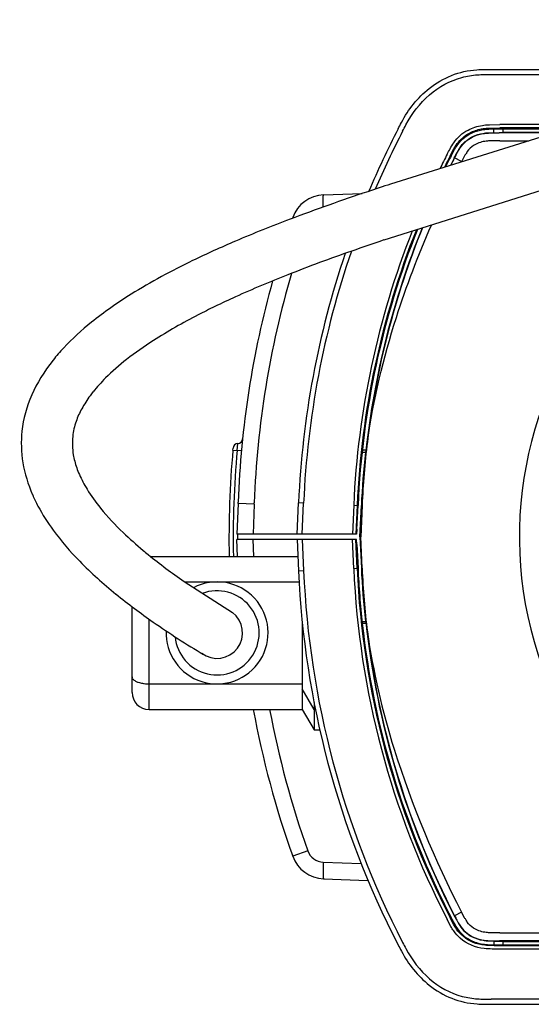
# Model space of a CAD drawing. Units: millimetres. Extents: x 2 to 138, y 131 to 245.
# Drawn here: x 38 to 41, y 209 to 215 of the extents above; entities that cross this region are included whole.
import ezdxf

# ---------------------------------------------------------------- set-up
doc = ezdxf.new("R2010")
doc.units = ezdxf.units.MM
doc.layers.add('GAIKEI', color=7, linetype='Continuous')
doc.layers.add('SUNPO', color=3, linetype='Continuous')
doc.styles.get("Standard").update_dxf_attribs({"font": 'monotxt.shx', "bigfont": 'bigfont.shx'})
doc.dimstyles.get("Standard").update_dxf_attribs({"dimscale": 0, "dimtxt": 2.5, "dimasz": 2.5, "dimexe": 1.25, "dimexo": 2, "dimtad": 1, "dimdec": 8, "dimtxsty": 'Standard', "dimblk": 'OPEN30', "dimcen": 2.5, "dimadec": 8, "dimazin": 2, "dimtfac": 1, "dimtdec": 8, "dimtmove": 0, "dimatfit": 3, "dimldrblk": 'OPEN30', "dimfxl": 1, "dimfrac": 2, "dimarcsym": 0})

# ---------------------------------------------------------------- blocks, each defined once
blk = doc.blocks.new('_Open30')
at = {"color": 0, "linetype": 'ByBlock', "lineweight": -2}
for p, q in [((-1, 0.2679), (0, 0)), ((0, 0), (-1, -0.2679)), ((0, 0), (-1, 0))]:
    blk.add_line(p, q, dxfattribs=at)
blk = doc.blocks.new('*D3')
at = {"layer": 'SUNPO', "color": 0, "lineweight": -2}
for p, q in [((39.0501, 215.44), (39.0503, 221.1001)), ((46.5494, 215.44), (46.5496, 221.0999)), ((41.5502, 219.85), (44.0496, 219.85))]:
    blk.add_line(p, q, dxfattribs=at)
at = {"layer": 'SUNPO', "color": 0, "lineweight": -2, "xscale": 2.5, "yscale": 2.5, "zscale": 2.5}
for p, rotation in [((39.0502, 219.8501), 179.9980920000122), ((46.5496, 219.8499), 359.9980920000122)]:
    blk.add_blockref('_Open30', p, dxfattribs=dict(at, rotation=rotation))
at = {"layer": 'SUNPO', "color": 0, "insert": (42.7999, 221.725), "char_height": 2.5, "attachment_point": 5, "rotation": 359.99809}
blk.add_mtext('75', dxfattribs=at)

msp = doc.modelspace()

# ---------------------------------------------------------------- linework, layer by layer
at = {"layer": 'GAIKEI', "color": 7, "ltscale": 0.3}
for p, q in [((40.5920337, 214.75), (42.45, 214.75)), ((39.4506549, 212.015), (39.4587322, 212.2)), ((39.4506549, 211.985), (39.4587322, 211.8)), ((40.5920337, 209.25), (42.45, 209.25))]:
    msp.add_line(p, q, dxfattribs=at)
at = {"layer": 'GAIKEI', "color": 1, "ltscale": 0.3}
for p, q in [((40.5920337, 214.72), (42.4784689, 214.72)), ((40.606476, 214.3780961), (40.6068556, 214.3998424)), ((40.6068556, 214.3998424), (40.6411663, 214.4)), ((40.96427227, 214.3767899), (40.6383593, 214.3767899)), ((40.6383604, 214.3767899), (40.6383618, 214.3782546)), ((40.6383618, 214.3782546), (40.658953, 214.3782546)), ((41.121856, 214.4252682), (40.6411663, 214.4252682)), ((41.0561705, 214.4052956), (40.6411663, 214.4052956)), ((40.6411663, 214.4), (41.0388927, 214.4)), ((40.6606984, 214.38), (40.658953, 214.3782546)), ((40.6606984, 214.4), (40.6606984, 214.38)), ((40.6606984, 214.38), (40.9593016, 214.38)), ((40.6411662, 214.33), (40.812781, 214.33)), ((40.3758206, 214.2288034), (40.35386456, 214.18577957)), ((40.4173973, 214.2073402), (40.3758206, 214.2288034)), ((39.6060395, 214.0116807), (39.8334987, 214.0196237)), ((39.4246127, 213.8789063), (39.4226918, 213.8735042)), ((39.4310561, 213.8766556), (39.4246119, 213.8789072)), ((39.0731468, 212.5107654), (39.0741639, 212.5218464)), ((39.0980444, 212.5085059), (39.1019473, 212.5490021)), ((39.0731468, 212.5107654), (39.0980444, 212.5085059)), ((39.122942, 212.5062463), (39.0980444, 212.5085059)), ((39.8321578, 212.4989524), (39.8519228, 212.4989524)), ((39.8552375, 212.51), (39.8333604, 212.51)), ((39.8523118, 212.4993016), (39.8519228, 212.4989524)), ((39.8530899, 212.5), (39.8523118, 212.4993016)), ((39.8530899, 212.5), (39.8542567, 212.501047)), ((39.1034117, 212.1954473), (39.0971104, 212.015)), ((39.1034117, 212.1954475), (39.1036941, 212.2033719)), ((39.1981172, 212.1921859), (39.1034117, 212.1954473)), ((39.1981172, 212.1921859), (39.1919297, 212.015)), ((39.1981172, 212.1921859), (39.1984569, 212.1999661)), ((39.4887036, 212.1986914), (39.4587322, 212.2)), ((39.4806835, 212.015), (39.4887036, 212.1986914)), ((39.7831549, 212.1858354), (39.7756961, 212.015)), ((39.7831549, 212.1858354), (39.8031085, 212.1849642)), ((39.8031085, 212.1849642), (39.7956877, 212.015)), ((39.8022982, 212.045), (39.8083991, 212.1847332)), ((39.8083991, 212.1847332), (39.8031085, 212.1849642)), ((39.820003, 212), (39.8280312, 212.1838761)), ((39.8325665, 212.183678), (39.824547, 212)), ((39.8325665, 212.183678), (39.8280312, 212.1838761)), ((39.7994146, 212.015), (39.0971104, 212.015)), ((39.1000204, 212.015), (39.1000197, 211.985)), ((39.8022982, 212.045), (39.7994146, 212.015)), ((39.820003, 212), (39.824547, 212)), ((39.820003, 212), (39.8280312, 211.8161239)), ((39.8325665, 211.816322), (39.824547, 212)), ((39.1006025, 211.8849992), (39.0971104, 211.985)), ((39.450651, 211.985), (39.0971104, 211.985)), ((39.1954218, 211.8849993), (39.1919297, 211.985)), ((39.7994146, 211.985), (39.4506549, 211.985)), ((39.4806835, 211.985), (39.4887036, 211.8013086)), ((39.6510476, 211.9850011), (39.585, 211.9850011)), ((39.7831549, 211.8141646), (39.7756961, 211.985)), ((39.8031085, 211.8150358), (39.7956877, 211.985)), ((39.8022982, 211.955), (39.7994146, 211.985)), ((39.8022982, 211.955), (39.8083988, 211.8152719)), ((38.5884473, 211.885), (39.4550176, 211.885)), ((39.4587322, 211.8), (39.4887036, 211.8013086)), ((39.7831549, 211.8141646), (39.8031085, 211.8150358)), ((39.8083991, 211.8152668), (39.8031085, 211.8150358)), ((39.8325665, 211.816322), (39.8280312, 211.8161239)), ((38.7902634, 211.735), (39.4619668, 211.735)), ((38.48, 211.085), (38.48, 211.5891476)), ((38.58, 210.985), (38.58, 211.5159859)), ((39.4799931, 211.5037539), (39.4799931, 210.985)), ((39.8321578, 211.5010476), (39.8519228, 211.5010476)), ((39.8552375, 211.49), (39.8333604, 211.49)), ((39.8523118, 211.5006984), (39.8519228, 211.5010476)), ((39.8523118, 211.5006984), (39.8530899, 211.5)), ((39.8530899, 211.5), (39.8542567, 211.498953)), ((38.58, 211.135), (39.48, 211.135)), ((39.5499931, 210.985), (39.4799931, 211.105)), ((39.5499931, 211.0253994), (39.5499931, 210.865)), ((38.58, 210.985), (39.48, 210.985)), ((39.4799931, 210.985), (39.5499931, 210.865)), ((39.5579645, 210.985), (39.5499931, 210.985)), ((39.5499931, 210.865), (39.5835758, 210.865)), ((39.5135824, 210.1526615), (39.4246127, 210.1210937)), ((39.4220354, 210.1282169), (39.4234616, 210.1243236)), ((39.6042958, 210.0861935), (39.8265456, 210.0784231)), ((39.6060395, 209.9883193), (39.8670337, 209.9792052)), ((40.4173973, 209.7926598), (40.3758206, 209.7711966)), ((40.6064757, 209.6219079), (40.6068554, 209.6001547)), ((45.3618329, 209.6232101), (40.6397051, 209.6232101)), ((40.6397051, 209.6217454), (40.658953, 209.6217454)), ((40.6411662, 209.67), (45.3588338, 209.67)), ((40.6606984, 209.62), (40.658953, 209.6217454)), ((40.6606984, 209.62), (40.9593016, 209.62)), ((40.6606984, 209.62), (40.6606984, 209.6)), ((40.6068554, 209.6001547), (40.6411662, 209.6)), ((40.6411662, 209.6), (40.6411662, 209.5947044)), ((40.6411662, 209.6), (45.3588338, 209.6)), ((45.3588338, 209.5947044), (40.6411662, 209.5947044)), ((45.3588338, 209.5747318), (40.6411662, 209.5747318)), ((42.4784689, 209.28), (40.5920337, 209.28))]:
    msp.add_line(p, q, dxfattribs=at)
at = {"layer": 'GAIKEI', "color": 7}
for points in [[(40.04419199, 214.4, -0.0057501377), (40.06391332, 214.43737029, -0.1046832338), (40.2270108, 214.6376816, -0.1537085028), (40.50720697, 214.74769786, -0.0144945212), (40.54979534, 214.74969879, -0.0054278083), (40.59203369, 214.75)], [(40.04419199, 209.6, 0.0056876158), (40.06381123, 209.56281801, 0.104957214), (40.2273369, 209.36207662, 0.1538862259), (40.50787815, 209.25224497, 0.0136291409), (40.55001664, 209.25030394, 0.0053488774), (40.59203369, 209.25)]]:
    msp.add_lwpolyline(points, format="xyb", dxfattribs=at)
at = {"layer": 'GAIKEI', "color": 1}
for points in [[(40.07084954, 214.38623864, -0.0056523767), (40.09007557, 214.42268356, -0.0943884298), (40.22901405, 214.6004296, -0.112212187), (40.41887129, 214.70263601, -0.0476020955), (40.50981663, 214.71781114, -0.0143605197), (40.55083593, 214.71970612, -0.0053231743), (40.59203369, 214.72)], [(40.94503664, 214.37103941), (39.99989614, 214.07485394, 0.0017259564), (39.86556177, 214.03040939)], [(40.33274558, 214.25104514, -0.0070562717), (40.34956793, 214.28286956, -0.0251033307), (40.37129069, 214.31866501, -0.1244307533), (40.45505545, 214.39321054, -0.0855950129), (40.53930777, 214.42054972, -0.0132319133), (40.55701586, 214.42272219, -0.0127580175), (40.5809026, 214.42438651), (40.64116626, 214.42526822)], [(40.35049289, 214.2418834), (40.37397852, 214.28546198, -0.0382520027), (40.3985183, 214.32182597, -0.1141548008), (40.47400062, 214.38036079, -0.0729888846), (40.54117525, 214.40063035, -0.0176975248), (40.56437648, 214.40333071, -0.0117567775), (40.58845131, 214.40470343), (40.64116626, 214.40529563)], [(40.35519643, 214.2394502, -0.0068389417), (40.37137441, 214.27008474, -0.0103618889), (40.38198872, 214.28858865, -0.1626287606), (40.48035797, 214.37745609, -0.0716772263), (40.54609493, 214.39600417, -0.0121962901), (40.56178814, 214.39779473, -0.0119096425), (40.58375156, 214.39922073, -0.0071664149), (40.60685555, 214.39984244)], [(40.37451905, 214.22947528, -0.0048286985), (40.38829816, 214.2556941, -0.0198041552), (40.40600003, 214.28599811, -0.1434895265), (40.48335975, 214.35486145, -0.0734714725), (40.5428335, 214.37350219, -0.0250785142), (40.57480084, 214.37699673), (40.63836185, 214.3782546)], [(40.37582058, 214.22880339, -0.0046555733), (40.38934336, 214.25454213, -0.0244968892), (40.40949033, 214.28863571, -0.1330884958), (40.48028957, 214.35169292, -0.0794263348), (40.54376301, 214.37217094, -0.024851015), (40.57557947, 214.37557475), (40.63836195, 214.37678987)], [(40.64116624, 214.33), (40.58409595, 214.32915406, 0.0256888546), (40.55357638, 214.32635484, 0.1084154573), (40.48806248, 214.30221097, 0.0995091653), (40.45059652, 214.26588168, 0.0142588943), (40.44387173, 214.25561504, 0.0109233357), (40.43509706, 214.24062492), (40.41634384, 214.20535915)], [(39.86556177, 214.03040939, 0.0095226801), (39.40922597, 213.86841346, 0.0104671695), (39.08829819, 213.73942613, 0.011192739), (38.83645438, 213.62480997)], [(39.60359597, 213.93987028, -0.0056614876), (39.60331228, 213.97145193, -0.0054308542), (39.60354565, 213.98823335, -0.0081624553), (39.60401973, 213.99974348, -0.0091697833), (39.60443794, 214.00510976, -0.0114037256), (39.60477442, 214.00789714, -0.0217005666), (39.6051559, 214.00996242, -0.0559283947), (39.60557928, 214.01123874, -0.0809074976), (39.60580518, 214.01156577, -0.1878430207), (39.60603949, 214.01168065)], [(39.86329396, 212.55843366, -0.0419693764), (40.03407137, 213.29049381, -0.0257389399), (40.23979256, 213.8340509, -0.0257389399)], [(39.96050607, 213.74618286, 0.0022663759), (39.771169, 213.68095941, 0.0098195976), (39.39572858, 213.54154742, 0.0121380281), (39.08832136, 213.41164111, 0.0064804295), (38.96746081, 213.35493707)], [(38.83645438, 213.62480997, 0.0271521362), (38.47469184, 213.42677845, 0.0296901781), (38.24150164, 213.26208331, 0.0347312177), (38.07837254, 213.11150887, 0.0190513837), (38.01612784, 213.03947939)], [(38.96684249, 213.35499735, 0.0024532051), (38.86849881, 213.3053832, 0.0236855768), (38.60584852, 213.15469999, 0.022987928), (38.4485378, 213.0434109, 0.0295436237), (38.32445972, 212.93444389, 0.0269549109), (38.25081748, 212.85260328)], [(38.24983424, 212.85228068, -0.010419796), (38.23366805, 212.8302907, 0.0348251211), (38.18459952, 212.75376045, 0.0410596211), (38.15141184, 212.6790024, 0.0560867021), (38.1314169, 212.59044137)], [(38.1314169, 212.59044137, 0.0692209171), (38.13500192, 212.4831789, 0.0419680541), (38.15486679, 212.40686071, 0.0191728166), (38.1705869, 212.36677814)], [(38.1705869, 212.36677814, 0.0344345582), (38.21599925, 212.28009079, 0.0335130964), (38.29541359, 212.1684446, 0.0309204654), (38.42847948, 212.02488672, 0.0172547665), (38.54523288, 211.92042414, 0.0036913079), (38.57544047, 211.89548317)], [(37.89643431, 212.24631515, 0.0102467501), (37.91093248, 212.21333643, 0.0120394882), (37.92725183, 212.18121375, 0.0360712921), (38.01662568, 212.0389753, 0.0359718156), (38.17237185, 211.85640634, 0.0290337239), (38.38586306, 211.66301111)], [(38.57563931, 211.8952839, 0.0191247525), (38.78598187, 211.73796514), (39.06990781, 211.55506909)], [(38.38606122, 211.66281262, 0.018573418), (38.60474651, 211.49859133, 0.0174662106), (38.9002113, 211.30795346)], [(39.86329396, 211.44156634, 0.0400262589), (40.02127893, 210.75011856, 0.0436643784), (40.41739732, 209.79265977)], [(38.48, 211.17642136, 0.1049061454), (38.48160566, 211.1690289, 0.0706659881), (38.48547888, 211.16289939, 0.052140558), (38.491509, 211.15712902, 0.044359381), (38.50097843, 211.15103737, 0.0403903375), (38.51634693, 211.14447431, 0.0241359811), (38.53024006, 211.14049102, 0.0285313383), (38.55211454, 211.13664265, 0.0301230432), (38.58, 211.135)], [(40.64116624, 209.67), (40.58409595, 209.67084594, -0.0256888546), (40.55357638, 209.67364516, -0.1084154573), (40.48806248, 209.69778903, -0.0995091653), (40.45059652, 209.73411832, -0.0142588943), (40.44387173, 209.74438496, -0.0109233357), (40.43509706, 209.75937508), (40.41739732, 209.79265977)], [(40.64116467, 209.57473184, -0.006584767), (40.59629302, 209.57508258, -0.0233482687), (40.55049661, 209.5779662, -0.154258374), (40.40900321, 209.63844534, -0.0638850042), (40.37101285, 209.68173715, -0.02087428), (40.35440832, 209.70850576), (40.33274348, 209.74895894)], [(40.64116591, 209.59470443, -0.0064866525), (40.59705931, 209.5950426, -0.0231147359), (40.55320138, 209.59775929, -0.1488648086), (40.42596604, 209.65019889, -0.069975329), (40.38759881, 209.69286617, -0.0208920383), (40.37189893, 209.71815411), (40.35049078, 209.7581207)], [(40.35519643, 209.7605498, 0.0047525087), (40.36875465, 209.73474519, 0.0235571976), (40.38990785, 209.69893899, 0.1323052696), (40.46878919, 209.62812747, 0.0828078055), (40.54253902, 209.60451947, 0.0201182745), (40.56902858, 209.60160775), (40.60685539, 209.60015475)], [(40.37451905, 209.77052472, 0.0049217179), (40.38843069, 209.74406195, 0.019922833), (40.40615749, 209.71375473, 0.1366497092), (40.47889813, 209.64736996, 0.0797797912), (40.54320982, 209.62642196, 0.0221887208), (40.56922688, 209.62339385), (40.60829045, 209.62188317, 0.0032014366), (40.63970512, 209.62174546)], [(40.37582058, 209.77119661, 0.0048031866), (40.38954759, 209.74508301, 0.0200181705), (40.40732604, 209.71465032, 0.1393119459), (40.48131304, 209.64778412, 0.0783672919), (40.54435448, 209.62772086, 0.0218396793), (40.57063634, 209.62476404), (40.60945959, 209.62333353, 0.0029672853), (40.63970589, 209.62321019)], [(40.07084954, 209.61376136, 0.005519782), (40.08982333, 209.57777766, 0.0945316814), (40.22909128, 209.3995047, 0.1134559773), (40.42107088, 209.29677391, 0.0468182214), (40.51102388, 209.2820927, 0.0134485714), (40.55136346, 209.28028162, 0.0051512898), (40.59203369, 209.28)]]:
    msp.add_lwpolyline(points, format="xyb", dxfattribs=at)
msp.add_lwpolyline([(41.03340246, 214.08470976), (39.96091902, 213.74596969)], dxfattribs=at)
at = {"layer": 'GAIKEI', "color": 7, "ltscale": 0.3}
for centre, start, end in [((44.7536878, 211.9688172), 152.695862, 157.084434), ((44.7536878, 211.9688172), 161.304546243, 177.5), ((44.7536878, 212.0311828), 182.5, 207.304138)]:
    msp.add_arc(centre, 5.3, start, end, dxfattribs=at)
at = {"layer": 'GAIKEI', "color": 1, "ltscale": 0.3}
for centre, radius, start, end in [((44.7536878, 211.9688172), 5.27, 152.695862, 156.795904), ((44.7536878, 211.9688172), 4.9752682, 152.69581, 153.796826174), ((44.7536878, 211.9688172), 4.9552956, 152.695862, 153.576483886), ((44.7536878, 211.9688172), 4.95, 152.695862, 153.517626144), ((44.7536878, 211.9688172), 4.9282546, 152.695862, 153.273992709), ((39.6130194, 213.8118025), 0.2, 92.000046, 160.395911), ((44.7536878, 211.9688172), 4.9752682, 158.423452853, 177.5), ((44.7536878, 211.9688172), 4.9552956, 158.235493016, 177.5), ((44.7536878, 211.9688172), 4.95, 158.18531721, 177.499975805), ((44.7536878, 211.9688172), 4.9282546, 157.977766096, 173.800217), ((44.7558415, 211.9718142), 4.9275685, 158.00448732, 173.162853), ((44.7536878, 211.9688172), 5.27, 161.048724413, 177.5), ((43, 212), 2.2431049, 135.072025, 317.655618), ((44.7, 212), 5.6, 164.404710477, 177.918766), ((44.7061362, 211.9999965), 5.5113716, 163.666166372, 177.920648), ((39.0998589, 212.5789293), 0.03, 273.9917, 354.096461), ((39.1040356, 212.5190748), 0.03, 93.991696, 174.699048), ((44.7536797, 211.9688176), 4.9258015, 173.125239, 177.5), ((44.7, 211.9998612), 5.65, 174.811912, 181.164896), ((44.7000422, 211.9998575), 5.6250424, 174.811902, 181.170024), ((44.7539739, 211.9687955), 4.930636, 173.827452, 177.499893), ((44.7536878, 212.0311828), 5.27, 182.5, 207.304138), ((44.7536878, 212.0311828), 4.9752682, 182.5, 207.304138), ((44.7536878, 212.0311828), 4.9552956, 182.5, 207.304138), ((44.7537442, 212.0311871), 4.9500566, 182.499942, 186.276664), ((44.7539739, 212.0312045), 4.930636, 182.500107, 186.172548), ((44.7536797, 212.0311824), 4.9258015, 182.5, 186.874761), ((38.98, 211.435), 0.3, 177.698357, 117.675773237), ((38.98, 211.435), 0.2476188, 185.335242, 110.751306), ((38.98, 211.435), 0.15, 233.194894, 53.19487379), ((44.7536878, 212.0311828), 4.95, 186.276686, 207.304138), ((44.7536878, 212.0311828), 4.9282546, 186.199783, 207.304138), ((44.7483129, 212.026328), 4.9198388, 186.826103, 207.282612), ((38.58, 211.085), 0.1, 180, 270), ((44.7, 212), 5.6, 190.442733, 199.6041), ((44.7072089, 212.0002577), 5.5124735, 190.613108, 199.582659), ((39.6078294, 210.1861397), 0.1000124, 199.555937, 267.975123), ((39.6130194, 210.1881975), 0.2, 199.6041, 268)]:
    msp.add_arc(centre, radius, start, end, dxfattribs=at)
at = {"layer": 'GAIKEI', "color": 1}
for centre, major_axis, ratio, start_param, end_param in [((47.9709557, 211.6497793), (10.13864136, -0.96434574), 0.259477, 2.9739863507, 3.1385139066), ((44.3654942, 212.2642123), (6.53539658, -0.31891534), 0.322542, 3.1230203935, 3.2997995626), ((39.6095295, 210.0882584), (-0.00348995, -0.09993908), 0.051596, 4.7348544473, 6.2831853072)]:
    msp.add_ellipse(centre, major_axis=major_axis, ratio=ratio, start_param=start_param, end_param=end_param, dxfattribs=at)

# ---------------------------------------------------------------- dimensions: what is measured, and where the dimension line sits
at = {"layer": 'SUNPO'}
dim = msp.add_linear_dim(base=(46.54955856, 219.84987513), p1=(39.0500196, 213.44), p2=(46.5493451, 213.44), angle=359.998092, text='75', dimstyle='Standard', override={"dimscale": 1}, dxfattribs=at)
dim.commit()
dim.dimension.update_dxf_attribs({"geometry": '*D3', "text_midpoint": (42.79982391, 219.85), "dimtype": 160})

doc.saveas('drawing.dxf')
